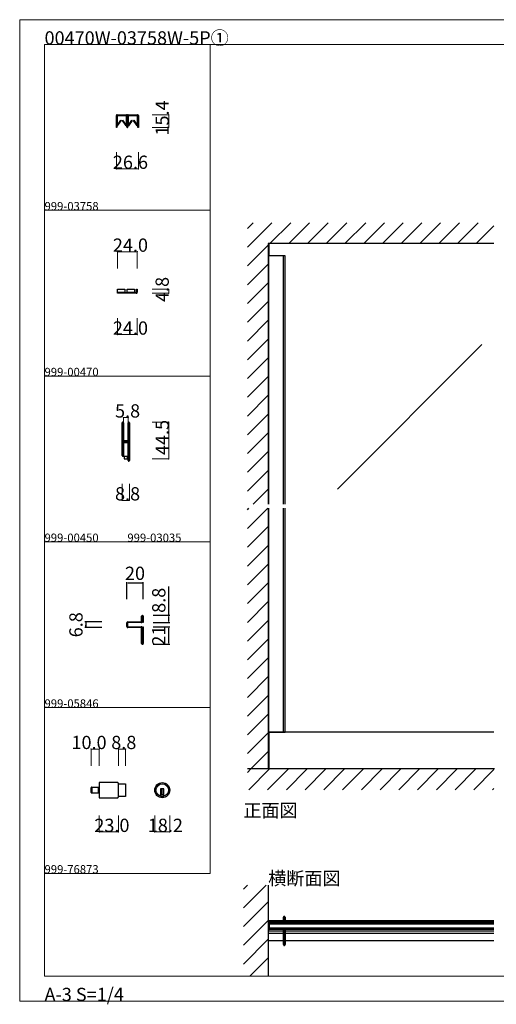
# Model space of a CAD drawing. Extents: x 0 to 1680, y -2 to 1186.
# Drawn here: x 0 to 575, y -2 to 1186 of the extents above; entities that cross this region are included whole.
import ezdxf

# ---------------------------------------------------------------- set-up
doc = ezdxf.new("R2010")
doc.units = 0
doc.header["$LTSCALE"] = 4
doc.header["$MEASUREMENT"] = 0
doc.linetypes.add('__21', pattern=[0])
doc.layers.get('Defpoints').update_dxf_attribs({"linetype": 'CONTINUOUS'})
for name, color, linetype, lineweight in [('_0-0_', 7, 'CONTINUOUS', 15), ('_0-1_', 7, 'CONTINUOUS', 30), ('_0-2_', 7, 'CONTINUOUS', 25), ('_0-3_', 7, 'CONTINUOUS', 30), ('_0-4_', 7, 'CONTINUOUS', 13)]:
    doc.layers.add(name, color=color, linetype=linetype, lineweight=lineweight)
doc.dimstyles.new('ISO-25', dxfattribs={"dimtxt": 5, "dimasz": 1.5, "dimexe": 1.25, "dimexo": 1, "dimgap": 2, "dimtad": 1, "dimdsep": 46, "dimtxsty": 'STANDARD', "dimcen": 2.5, "dimadec": 0, "dimazin": 0, "dimtfac": 1, "dimtmove": 0, "dimatfit": 3, "dimfxl": 1, "dimarcsym": 0})

# ---------------------------------------------------------------- blocks, each defined once
blk = doc.blocks.new('*D17')
at = {"layer": '_0-4_', "color": 0, "lineweight": -2}
for p, q in [((99, 459.4), (78.75, 459.4)), ((99, 452.6), (78.75, 452.6)), ((80, 459.4), (80, 452.6)), ((80, 457.9), (80, 456.4)), ((80, 454.1), (80, 455.6))]:
    blk.add_line(p, q, dxfattribs=at)
at = {"layer": '_0-4_', "color": 0}
for points in [[(79.75, 457.9), (80.25, 457.9), (80, 459.4)], [(79.75, 454.1), (80.25, 454.1), (80, 452.6)]]:
    blk.add_solid(points, dxfattribs=at)
at = {"layer": 'Defpoints', "color": 0}
for p in [(80, 452.6), (100, 459.4), (100, 452.6)]:
    blk.add_point(p, dxfattribs=at)
at = {"layer": '_0-4_', "color": 0, "insert": (70, 456), "char_height": 16, "attachment_point": 5, "rotation": 90}
blk.add_mtext('6.8', dxfattribs=at)
blk = doc.blocks.new('*D18')
at = {"layer": '_0-4_', "color": 0, "lineweight": -2}
for p, q in [((129.2, 487), (129.2, 507.25)), ((147.7, 506), (130.7, 506)), ((149.2, 487), (149.2, 507.25))]:
    blk.add_line(p, q, dxfattribs=at)
at = {"layer": '_0-4_', "color": 0}
for points in [[(130.7, 506.25), (130.7, 505.75), (129.2, 506)], [(147.7, 506.25), (147.7, 505.75), (149.2, 506)]]:
    blk.add_solid(points, dxfattribs=at)
at = {"layer": 'Defpoints', "color": 0}
for p in [(129.2, 506), (129.2, 486), (149.2, 486)]:
    blk.add_point(p, dxfattribs=at)
at = {"layer": '_0-4_', "color": 0, "insert": (139.2, 516), "char_height": 16, "attachment_point": 5}
blk.add_mtext('20', dxfattribs=at)
blk = doc.blocks.new('*D19')
at = {"layer": '_0-4_', "color": 0, "lineweight": -2}
for p, q in [((180, 467.4), (180, 502.1)), ((161, 467.4), (181.2, 467.4)), ((180, 460.1), (180, 465.9)), ((161, 458.6), (181.2, 458.6))]:
    blk.add_line(p, q, dxfattribs=at)
at = {"layer": '_0-4_', "color": 0}
for points in [[(179.7, 465.9), (180.2, 465.9), (180, 467.4)], [(179.7, 460.1), (180.2, 460.1), (180, 458.6)]]:
    blk.add_solid(points, dxfattribs=at)
at = {"layer": 'Defpoints', "color": 0}
for p in [(160, 467.4), (180, 467.4), (160, 458.6)]:
    blk.add_point(p, dxfattribs=at)
at = {"layer": '_0-4_', "color": 0, "insert": (170, 485.5), "char_height": 16, "attachment_point": 5, "rotation": 90}
blk.add_mtext('8.8', dxfattribs=at)
blk = doc.blocks.new('*D15')
at = {"layer": '_0-4_', "color": 0, "lineweight": -2}
for p, q in [((161, 453.4), (181.25, 453.4)), ((180, 433.9), (180, 451.9)), ((161, 432.4), (181.25, 432.4))]:
    blk.add_line(p, q, dxfattribs=at)
at = {"layer": '_0-4_', "color": 0}
for points in [[(179.75, 451.9), (180.25, 451.9), (180, 453.4)], [(179.75, 433.9), (180.25, 433.9), (180, 432.4)]]:
    blk.add_solid(points, dxfattribs=at)
at = {"layer": 'Defpoints', "color": 0}
for p in [(160, 453.4), (180, 453.4), (160, 432.4)]:
    blk.add_point(p, dxfattribs=at)
at = {"layer": '_0-4_', "color": 0, "insert": (170, 442.9), "char_height": 16, "attachment_point": 5, "rotation": 90}
blk.add_mtext('21', dxfattribs=at)

msp = doc.modelspace()

# ---------------------------------------------------------------- linework, layer by layer
at = {"layer": '_0-0_', "color": 0, "linetype": 'Continuous'}
for p, q in [((0, 1186), (1680, 1186)), ((0, 2), (0, 1186)), ((30, 1156), (1650, 1156)), ((30, 32), (30, 1156)), ((230, 1156), (230, 956)), ((230, 1156), (430, 1156)), ((230, 956), (230, 1156)), ((30, 956), (230, 956)), ((230, 956), (230, 756)), ((230, 756), (30, 756)), ((230, 756), (230, 556)), ((30, 556), (230, 556)), ((230, 556), (230, 156)), ((30, 356), (230, 356)), ((30, 156), (30, 356)), ((30, 156), (30, 356)), ((30, 156), (230, 156)), ((30, 32), (1650, 32)), ((1680, 2), (0, 2))]:
    msp.add_line(p, q, dxfattribs=at)
at = {"layer": '_0-0_', "color": 7, "linetype": 'Continuous'}
for p, q in [((30, 1156), (230, 1156)), ((30, 956), (30, 1156)), ((430, 1156), (630, 1156)), ((30, 756), (30, 956)), ((30, 356), (30, 556))]:
    msp.add_line(p, q, dxfattribs=at)
at = {"layer": '_0-1_', "color": 0, "linetype": 'Continuous'}
for p, q in [((116.7, 1069.4), (116.7, 1070.5)), ((116.7, 1067.4), (116.7, 1069.4)), ((117.3, 1070.5), (117.3, 1069.4)), ((117.3, 1069.4), (117.3, 1067.4)), ((117.362, 1068.905), (117.362, 1070.156)), ((117.6, 1071.4), (120.9, 1071.4)), ((120.9, 1070.8), (117.6, 1070.8)), ((117.612, 1070.156), (117.612, 1068.905)), ((117.812, 1070.606), (121.112, 1070.606)), ((121.112, 1070.356), (117.812, 1070.356)), ((120.9, 1071.4), (121.7, 1071.4)), ((121.7, 1070.8), (120.9, 1070.8)), ((121.112, 1070.606), (122.462, 1070.606)), ((122.462, 1070.356), (121.112, 1070.356)), ((121.7, 1071.4), (125.7, 1071.4)), ((125.7, 1070.8), (121.7, 1070.8)), ((122.462, 1070.606), (122.612, 1070.606)), ((122.612, 1070.356), (122.462, 1070.356)), ((122.612, 1070.606), (123.212, 1070.606)), ((123.212, 1070.356), (122.612, 1070.356)), ((123.212, 1070.606), (123.812, 1070.606)), ((123.812, 1070.356), (123.212, 1070.356)), ((123.812, 1070.606), (123.962, 1070.606)), ((123.962, 1070.356), (123.812, 1070.356)), ((123.962, 1070.606), (125.312, 1070.606)), ((125.312, 1070.356), (123.962, 1070.356)), ((125.312, 1070.606), (128.612, 1070.606)), ((128.612, 1070.356), (125.312, 1070.356)), ((125.7, 1071.4), (129, 1071.4)), ((129, 1070.8), (125.7, 1070.8)), ((128.812, 1068.905), (128.812, 1070.156)), ((129.062, 1070.156), (129.062, 1068.905)), ((129.3, 1069.4), (129.3, 1070.5)), ((129.3, 1067.4), (129.3, 1069.4)), ((129.9, 1070.5), (129.9, 1069.4)), ((129.9, 1069.4), (129.9, 1067.4)), ((130.1, 1069.4), (130.1, 1070.5)), ((130.1, 1067.4), (130.1, 1069.4)), ((130.7, 1070.5), (130.7, 1069.4)), ((130.7, 1069.4), (130.7, 1067.4)), ((130.762, 1068.905), (130.762, 1070.156)), ((131, 1071.4), (132.65, 1071.4)), ((132.65, 1070.8), (131, 1070.8)), ((131.012, 1070.156), (131.012, 1068.905)), ((131.212, 1070.606), (134.512, 1070.606)), ((134.512, 1070.356), (131.212, 1070.356)), ((132.65, 1071.4), (134.3, 1071.4)), ((134.3, 1070.8), (132.65, 1070.8)), ((134.3, 1071.4), (134.7, 1071.4)), ((134.7, 1070.8), (134.3, 1070.8)), ((134.512, 1070.606), (135.862, 1070.606)), ((135.862, 1070.356), (134.512, 1070.356)), ((134.7, 1071.4), (138.7, 1071.4)), ((138.7, 1070.8), (134.7, 1070.8)), ((135.862, 1070.606), (136.012, 1070.606)), ((136.012, 1070.356), (135.862, 1070.356)), ((136.012, 1070.606), (136.612, 1070.606)), ((136.612, 1070.356), (136.012, 1070.356)), ((136.612, 1070.606), (137.212, 1070.606)), ((137.212, 1070.356), (136.612, 1070.356)), ((137.212, 1070.606), (137.362, 1070.606)), ((137.362, 1070.356), (137.212, 1070.356)), ((137.362, 1070.606), (138.712, 1070.606)), ((138.712, 1070.356), (137.362, 1070.356)), ((138.7, 1071.4), (139.1, 1071.4)), ((139.1, 1070.8), (138.7, 1070.8)), ((138.712, 1070.606), (142.012, 1070.606)), ((142.012, 1070.356), (138.712, 1070.356)), ((139.1, 1071.4), (140.7, 1071.4)), ((140.7, 1070.8), (139.1, 1070.8)), ((140.7, 1071.4), (142.4, 1071.4)), ((142.4, 1070.8), (140.7, 1070.8)), ((142.212, 1068.905), (142.212, 1070.156)), ((142.462, 1070.156), (142.462, 1068.905)), ((142.7, 1069.4), (142.7, 1070.5)), ((142.7, 1067.4), (142.7, 1069.4)), ((143.3, 1070.5), (143.3, 1069.4)), ((143.3, 1069.4), (143.3, 1067.4)), ((116.7, 1066.4), (116.7, 1067.4)), ((116.7, 1065.999), (116.7, 1066.4)), ((116.7, 1065.5), (116.7, 1065.999)), ((116.7, 1064.5), (116.7, 1065.5)), ((116.7, 1063.4), (116.7, 1064.5)), ((116.7, 1063.352), (116.7, 1063.4)), ((116.7, 1063.205), (116.7, 1063.352)), ((116.7, 1055.999), (116.7, 1063.205)), ((117.3, 1067.4), (117.3, 1066.4)), ((117.3, 1066.4), (117.3, 1065.999)), ((117.3, 1065.999), (117.3, 1065.5)), ((117.3, 1065.5), (117.3, 1064.5)), ((117.3, 1064.5), (117.3, 1063.4)), ((117.3, 1063.4), (117.3, 1063.352)), ((117.3, 1063.352), (117.3, 1063.205)), ((117.3, 1063.205), (117.3, 1055.999)), ((117.362, 1068.556), (117.362, 1068.905)), ((117.362, 1068.306), (117.362, 1068.556)), ((117.362, 1068.054), (117.362, 1068.306)), ((117.362, 1067.656), (117.362, 1068.054)), ((117.362, 1067.536), (117.362, 1067.656)), ((117.362, 1066.58), (117.362, 1067.536)), ((117.362, 1066.573), (117.362, 1066.58)), ((117.362, 1066.051), (117.362, 1066.573)), ((117.362, 1065.529), (117.362, 1066.051)), ((117.362, 1065.149), (117.362, 1065.529)), ((117.362, 1065.047), (117.362, 1065.149)), ((117.362, 1058.099), (117.362, 1065.047)), ((117.612, 1068.905), (117.612, 1068.556)), ((117.612, 1068.556), (117.612, 1068.306)), ((117.612, 1068.306), (117.612, 1068.054)), ((117.612, 1068.054), (117.612, 1067.656)), ((117.612, 1067.656), (117.612, 1067.536)), ((117.612, 1067.536), (117.612, 1066.58)), ((117.612, 1066.58), (117.612, 1066.573)), ((117.612, 1066.573), (117.612, 1066.051)), ((117.612, 1066.051), (117.612, 1065.529)), ((117.612, 1065.529), (117.612, 1065.149)), ((117.612, 1065.149), (117.612, 1065.047)), ((117.612, 1065.047), (117.612, 1058.099)), ((117.615, 1058.097), (122.171, 1064.669)), ((122.373, 1064.529), (117.816, 1057.954)), ((122.171, 1064.669), (122.373, 1064.529)), ((124.051, 1064.529), (124.254, 1064.669)), ((128.608, 1057.954), (124.051, 1064.529)), ((124.254, 1064.669), (128.809, 1058.097)), ((128.812, 1068.556), (128.812, 1068.905)), ((128.812, 1068.306), (128.812, 1068.556)), ((128.812, 1068.054), (128.812, 1068.306)), ((128.812, 1067.656), (128.812, 1068.054)), ((128.812, 1067.536), (128.812, 1067.656)), ((128.812, 1066.58), (128.812, 1067.536)), ((128.812, 1066.573), (128.812, 1066.58)), ((128.812, 1065.529), (128.812, 1066.573)), ((128.812, 1065.149), (128.812, 1065.529)), ((128.812, 1065.047), (128.812, 1065.149)), ((128.812, 1058.099), (128.812, 1065.047)), ((129.062, 1068.905), (129.062, 1068.556)), ((129.062, 1068.556), (129.062, 1068.306)), ((129.062, 1068.306), (129.062, 1068.054)), ((129.062, 1068.054), (129.062, 1067.656)), ((129.062, 1067.656), (129.062, 1067.536)), ((129.062, 1067.536), (129.062, 1066.58)), ((129.062, 1066.58), (129.062, 1066.573)), ((129.062, 1066.573), (129.062, 1065.529)), ((129.062, 1065.529), (129.062, 1065.149)), ((129.062, 1065.149), (129.062, 1065.047)), ((129.062, 1065.047), (129.062, 1058.099)), ((129.3, 1066.9), (129.3, 1067.4)), ((129.3, 1066.8), (129.3, 1066.9)), ((129.3, 1065.5), (129.3, 1066.8)), ((129.3, 1064.5), (129.3, 1065.5)), ((129.3, 1063.4), (129.3, 1064.5)), ((129.3, 1062.8), (129.3, 1063.4)), ((129.3, 1061.898), (129.3, 1062.8)), ((129.3, 1056.7), (129.3, 1061.898)), ((129.9, 1067.4), (129.9, 1066.9)), ((129.9, 1066.9), (129.9, 1066.8)), ((129.9, 1066.8), (129.9, 1065.5)), ((129.9, 1065.5), (129.9, 1064.5)), ((129.9, 1064.5), (129.9, 1063.4)), ((129.9, 1063.4), (129.9, 1062.8)), ((129.9, 1062.8), (129.9, 1061.898)), ((129.9, 1061.898), (129.9, 1061.6)), ((129.9, 1061.6), (129.9, 1056.7)), ((130.1, 1066.9), (130.1, 1067.4)), ((130.1, 1066.361), (130.1, 1066.9)), ((130.1, 1065.5), (130.1, 1066.361)), ((130.1, 1065), (130.1, 1065.5)), ((130.1, 1064.5), (130.1, 1065)), ((130.1, 1063.4), (130.1, 1064.5)), ((130.1, 1062.8), (130.1, 1063.4)), ((130.1, 1061.898), (130.1, 1062.8)), ((130.1, 1061.6), (130.1, 1061.898)), ((130.1, 1056.7), (130.1, 1061.6)), ((130.7, 1067.4), (130.7, 1066.9)), ((130.7, 1066.9), (130.7, 1066.361)), ((130.7, 1066.361), (130.7, 1065.5)), ((130.7, 1065.5), (130.7, 1065)), ((130.7, 1065), (130.7, 1064.5)), ((130.7, 1064.5), (130.7, 1063.4)), ((130.7, 1063.4), (130.7, 1062.8)), ((130.7, 1062.8), (130.7, 1061.898)), ((130.7, 1061.898), (130.7, 1056.7)), ((130.762, 1068.556), (130.762, 1068.905)), ((130.762, 1068.306), (130.762, 1068.556)), ((130.762, 1068.054), (130.762, 1068.306)), ((130.762, 1067.656), (130.762, 1068.054)), ((130.762, 1067.536), (130.762, 1067.656)), ((130.762, 1066.58), (130.762, 1067.536)), ((130.762, 1066.573), (130.762, 1066.58)), ((130.762, 1066.051), (130.762, 1066.573)), ((130.762, 1065.529), (130.762, 1066.051)), ((130.762, 1065.149), (130.762, 1065.529)), ((130.762, 1065.047), (130.762, 1065.149)), ((130.762, 1058.099), (130.762, 1065.047)), ((131.012, 1068.905), (131.012, 1068.556)), ((131.012, 1068.556), (131.012, 1068.306)), ((131.012, 1068.306), (131.012, 1068.054)), ((131.012, 1068.054), (131.012, 1067.656)), ((131.012, 1067.656), (131.012, 1067.536)), ((131.012, 1067.536), (131.012, 1066.58)), ((131.012, 1066.58), (131.012, 1066.573)), ((131.012, 1066.573), (131.012, 1066.051)), ((131.012, 1066.051), (131.012, 1065.529)), ((131.012, 1065.529), (131.012, 1065.149)), ((131.012, 1065.149), (131.012, 1065.047)), ((131.012, 1065.047), (131.012, 1058.099)), ((131.015, 1058.097), (135.571, 1064.669)), ((135.773, 1064.529), (131.216, 1057.954)), ((135.571, 1064.669), (135.773, 1064.529)), ((137.451, 1064.529), (137.654, 1064.669)), ((142.008, 1057.954), (137.451, 1064.529)), ((137.654, 1064.669), (142.209, 1058.097)), ((142.212, 1068.556), (142.212, 1068.905)), ((142.212, 1068.306), (142.212, 1068.556)), ((142.212, 1068.054), (142.212, 1068.306)), ((142.212, 1067.656), (142.212, 1068.054)), ((142.212, 1067.536), (142.212, 1067.656)), ((142.212, 1066.58), (142.212, 1067.536)), ((142.212, 1066.573), (142.212, 1066.58)), ((142.212, 1065.529), (142.212, 1066.573)), ((142.212, 1065.149), (142.212, 1065.529)), ((142.212, 1065.047), (142.212, 1065.149)), ((142.212, 1058.099), (142.212, 1065.047)), ((142.462, 1068.905), (142.462, 1068.556)), ((142.462, 1068.556), (142.462, 1068.306)), ((142.462, 1068.306), (142.462, 1068.054)), ((142.462, 1068.054), (142.462, 1067.656)), ((142.462, 1067.656), (142.462, 1067.536)), ((142.462, 1067.536), (142.462, 1066.58)), ((142.462, 1066.58), (142.462, 1066.573)), ((142.462, 1066.573), (142.462, 1065.529)), ((142.462, 1065.529), (142.462, 1065.149)), ((142.462, 1065.149), (142.462, 1065.047)), ((142.462, 1065.047), (142.462, 1058.099)), ((142.7, 1066.4), (142.7, 1067.4)), ((142.7, 1065.999), (142.7, 1066.4)), ((142.7, 1065.5), (142.7, 1065.999)), ((142.7, 1064.5), (142.7, 1065.5)), ((142.7, 1063.4), (142.7, 1064.5)), ((142.7, 1063.352), (142.7, 1063.4)), ((142.7, 1063.205), (142.7, 1063.352)), ((142.7, 1055.999), (142.7, 1063.205)), ((143.3, 1067.4), (143.3, 1066.4)), ((143.3, 1066.4), (143.3, 1065.999)), ((143.3, 1065.999), (143.3, 1065.5)), ((143.3, 1065.5), (143.3, 1064.5)), ((143.3, 1064.5), (143.3, 1063.4)), ((143.3, 1063.4), (143.3, 1063.352)), ((143.3, 1063.352), (143.3, 1063.205)), ((143.3, 1063.205), (143.3, 1055.999)), ((117.3, 1055.999), (116.7, 1055.999)), ((143.3, 1055.999), (142.7, 1055.999)), ((318.4, 601.5), (318.4, 901)), ((118, 860.8), (127, 860.8)), ((118, 856.8), (118, 860.8)), ((127, 856.8), (118, 856.8)), ((118, 856), (118, 856.8)), ((118, 856.8), (118.2, 856.8)), ((118.2, 856), (118, 856)), ((118.2, 856.8), (124.2, 856.8)), ((124.2, 856), (118.2, 856)), ((121.75, 860.8), (125.25, 860.8)), ((124.2, 856.8), (140, 856.8)), ((140, 856), (124.2, 856)), ((127, 860.8), (127, 856.8)), ((129.6, 860.8), (138.6, 860.8)), ((129.6, 856.8), (129.6, 860.8)), ((138.6, 856.8), (129.6, 856.8)), ((133.35, 860.8), (136.85, 860.8)), ((138.6, 860.8), (138.6, 856.8)), ((140, 856.8), (140.8, 856.8)), ((140.8, 856), (140, 856)), ((141.2, 858), (141.2, 860.8)), ((141.2, 860.8), (142, 860.8)), ((141.2, 857.2), (141.2, 858)), ((142, 860.8), (142, 858)), ((142, 858), (142, 857.2)), ((123.7, 698.653), (123.7, 699.75)), ((123.7, 698.456), (123.7, 698.653)), ((123.7, 695.8), (123.7, 698.456)), ((123.7, 694.2), (123.7, 695.8)), ((123.7, 693), (123.7, 694.2)), ((123.7, 691), (123.7, 693)), ((123.7, 689.8), (123.7, 691)), ((123.7, 683.8), (123.7, 689.8)), ((124.3, 699.75), (124.3, 698.653)), ((124.3, 698.653), (124.3, 698.456)), ((124.3, 698.456), (124.3, 695.8)), ((124.3, 695.8), (124.3, 694.2)), ((124.3, 694.2), (124.3, 693)), ((124.3, 693), (124.3, 691)), ((124.3, 691), (124.3, 689.8)), ((124.3, 689.8), (124.3, 683.8)), ((124.6, 698.653), (124.6, 699.75)), ((124.6, 698.456), (124.6, 698.653)), ((124.6, 696.456), (124.6, 698.456)), ((124.6, 694.2), (124.6, 696.456)), ((124.6, 693), (124.6, 694.2)), ((124.6, 691), (124.6, 693)), ((124.6, 689.8), (124.6, 691)), ((124.6, 683.8), (124.6, 689.8)), ((125.2, 699.75), (125.2, 698.653)), ((125.2, 698.653), (125.2, 698.456)), ((125.2, 698.456), (125.2, 696.456)), ((125.2, 696.456), (125.2, 694.2)), ((125.2, 694.2), (125.2, 693)), ((125.2, 693), (125.2, 691)), ((125.2, 691), (125.2, 689.8)), ((125.2, 689.8), (125.2, 683.8)), ((131, 698.653), (131, 699.75)), ((131, 697.456), (131, 698.653)), ((131, 692.456), (131, 697.456)), ((131, 686), (131, 692.456)), ((131.6, 699.75), (131.6, 698.653)), ((131.6, 698.653), (131.6, 697.456)), ((131.6, 697.456), (131.6, 692.456)), ((131.6, 692.456), (131.6, 686)), ((131.9, 698.653), (131.9, 699.75)), ((131.9, 697.456), (131.9, 698.653)), ((131.9, 692.456), (131.9, 697.456)), ((131.9, 686), (131.9, 692.456)), ((132.5, 699.75), (132.5, 698.653)), ((132.5, 698.653), (132.5, 697.456)), ((132.5, 697.456), (132.5, 692.456)), ((132.5, 692.456), (132.5, 686)), ((123.7, 675.3), (123.7, 683.8)), ((124.3, 683.8), (124.3, 675.3)), ((124.6, 681.56), (124.6, 683.8)), ((124.6, 680.96), (124.6, 681.56)), ((124.6, 680.76), (124.6, 680.96)), ((124.6, 680.1), (124.6, 680.76)), ((124.6, 679.456), (124.6, 680.1)), ((124.6, 678), (124.6, 679.456)), ((125.2, 683.8), (125.2, 681.56)), ((125.2, 681.56), (125.2, 680.96)), ((125.2, 680.96), (125.2, 680.76)), ((125.2, 680.76), (125.2, 680.1)), ((125.2, 680.1), (125.2, 679.456)), ((125.2, 679.456), (125.2, 678)), ((125.4, 677.9), (125.4, 678.5)), ((125.4, 678.5), (126, 678.5)), ((126, 677.9), (125.4, 677.9)), ((125.5, 677.7), (127.056, 677.7)), ((126, 678.5), (126.3, 678.5)), ((126.3, 677.9), (126, 677.9)), ((126.3, 678.5), (126.8, 678.5)), ((126.8, 677.9), (126.3, 677.9)), ((126.8, 678.5), (127.056, 678.5)), ((127.056, 677.9), (126.8, 677.9)), ((127.056, 678.5), (127.556, 678.5)), ((127.556, 677.9), (127.056, 677.9)), ((127.056, 677.7), (127.556, 677.7)), ((127.556, 678.5), (127.6, 678.5)), ((127.6, 677.9), (127.556, 677.9)), ((127.556, 677.7), (127.6, 677.7)), ((127.6, 678.5), (127.756, 678.5)), ((127.756, 677.9), (127.6, 677.9)), ((127.6, 677.7), (127.756, 677.7)), ((127.756, 678.5), (128, 678.5)), ((128, 677.9), (127.756, 677.9)), ((127.756, 677.7), (127.8, 677.7)), ((127.8, 677.7), (128.256, 677.7)), ((128, 678.5), (128.256, 678.5)), ((128.256, 677.9), (128, 677.9)), ((128.256, 678.5), (128.6, 678.5)), ((128.6, 677.9), (128.256, 677.9)), ((128.256, 677.7), (128.4, 677.7)), ((128.4, 677.7), (129.4, 677.7)), ((128.6, 678.5), (130.7, 678.5)), ((130.7, 677.9), (128.6, 677.9)), ((129.4, 677.7), (129.9, 677.7)), ((129.9, 677.7), (130.2, 677.7)), ((130.2, 677.7), (130.8, 677.7)), ((130.8, 677.7), (130.8, 677.1)), ((131, 684.8), (131, 686)), ((131, 680.9), (131, 684.8)), ((131, 678.8), (131, 680.9)), ((131.6, 686), (131.6, 684.8)), ((131.6, 684.8), (131.6, 680.9)), ((131.6, 680.9), (131.6, 678.8)), ((131.9, 684.8), (131.9, 686)), ((131.9, 678.7), (131.9, 684.8)), ((131.9, 669), (131.9, 678.7)), ((132.5, 686), (132.5, 684.8)), ((132.5, 684.8), (132.5, 678.7)), ((132.5, 678.7), (132.5, 669)), ((123.7, 669.2), (123.7, 675.3)), ((123.7, 668.5), (123.7, 669.2)), ((123.7, 668), (123.7, 668.5)), ((123.7, 667.2), (123.7, 668)), ((123.7, 666.2), (123.7, 667.2)), ((123.7, 662.456), (123.7, 666.2)), ((124.3, 675.3), (124.3, 669.2)), ((124.3, 669.2), (124.3, 668.5)), ((124.3, 668.5), (124.3, 668)), ((124.3, 668), (124.3, 667.2)), ((124.3, 667.2), (124.3, 666.2)), ((124.3, 666.2), (124.3, 662.456)), ((124.6, 673.1), (124.6, 675.2)), ((124.6, 669.2), (124.6, 673.1)), ((124.6, 668.5), (124.6, 669.2)), ((124.6, 668), (124.6, 668.5)), ((124.6, 667.2), (124.6, 668)), ((124.6, 666.2), (124.6, 667.2)), ((124.6, 662.456), (124.6, 666.2)), ((125.2, 675.2), (125.2, 673.1)), ((125.2, 673.1), (125.2, 669.2)), ((125.2, 669.2), (125.2, 668.5)), ((125.2, 668.5), (125.2, 668)), ((125.2, 668), (125.2, 667.2)), ((125.2, 667.2), (125.2, 666.2)), ((125.2, 666.2), (125.2, 662.456)), ((125.4, 676.3), (125.4, 676.9)), ((125.4, 676.9), (126, 676.9)), ((126, 676.3), (125.4, 676.3)), ((127.056, 677.1), (125.5, 677.1)), ((125.5, 676.1), (127.056, 676.1)), ((127.056, 675.5), (125.5, 675.5)), ((126, 676.9), (126.3, 676.9)), ((126.3, 676.3), (126, 676.3)), ((126.3, 676.9), (126.8, 676.9)), ((126.8, 676.3), (126.3, 676.3)), ((126.8, 676.9), (127.056, 676.9)), ((127.056, 676.3), (126.8, 676.3)), ((127.556, 677.1), (127.056, 677.1)), ((127.056, 676.9), (127.556, 676.9)), ((127.556, 676.3), (127.056, 676.3)), ((127.056, 676.1), (127.556, 676.1)), ((127.556, 675.5), (127.056, 675.5)), ((127.6, 677.1), (127.556, 677.1)), ((127.556, 676.9), (127.6, 676.9)), ((127.6, 676.3), (127.556, 676.3)), ((127.556, 676.1), (127.6, 676.1)), ((127.6, 675.5), (127.556, 675.5)), ((127.756, 677.1), (127.6, 677.1)), ((127.6, 676.9), (127.756, 676.9)), ((127.756, 676.3), (127.6, 676.3)), ((127.6, 676.1), (127.756, 676.1)), ((127.756, 675.5), (127.6, 675.5)), ((127.8, 677.1), (127.756, 677.1)), ((127.756, 676.9), (128, 676.9)), ((128, 676.3), (127.756, 676.3)), ((127.756, 676.1), (127.8, 676.1)), ((127.8, 675.5), (127.756, 675.5)), ((128.256, 677.1), (127.8, 677.1)), ((127.8, 676.1), (128.256, 676.1)), ((128.256, 675.5), (127.8, 675.5)), ((128, 676.9), (128.256, 676.9)), ((128.256, 676.3), (128, 676.3)), ((128.4, 677.1), (128.256, 677.1)), ((128.256, 676.9), (128.6, 676.9)), ((128.6, 676.3), (128.256, 676.3)), ((128.256, 676.1), (128.4, 676.1)), ((128.4, 675.5), (128.256, 675.5)), ((129.4, 677.1), (128.4, 677.1)), ((128.4, 676.1), (129.4, 676.1)), ((129.4, 675.5), (128.4, 675.5)), ((128.6, 676.9), (130.7, 676.9)), ((130.7, 676.3), (128.6, 676.3)), ((129.9, 677.1), (129.4, 677.1)), ((129.4, 676.1), (129.9, 676.1)), ((129.9, 675.5), (129.4, 675.5)), ((130.2, 677.1), (129.9, 677.1)), ((129.9, 676.1), (130.2, 676.1)), ((130.2, 675.5), (129.9, 675.5)), ((130.8, 677.1), (130.2, 677.1)), ((130.2, 676.1), (130.8, 676.1)), ((130.8, 675.5), (130.2, 675.5)), ((130.8, 676.1), (130.8, 675.5)), ((131, 674.656), (131, 676)), ((131, 674.456), (131, 674.656)), ((131, 673.7), (131, 674.456)), ((131, 669), (131, 673.7)), ((131, 668.5), (131, 669)), ((131, 662.5), (131, 668.5)), ((131.6, 676), (131.6, 674.656)), ((131.6, 674.656), (131.6, 674.456)), ((131.6, 674.456), (131.6, 673.7)), ((131.6, 673.7), (131.6, 669)), ((131.6, 669), (131.6, 668.5)), ((131.6, 668.5), (131.6, 662.5)), ((131.9, 668.5), (131.9, 669)), ((131.9, 662.5), (131.9, 668.5)), ((132.5, 669), (132.5, 668.5)), ((132.5, 668.5), (132.5, 662.5)), ((123.7, 661.456), (123.7, 662.456)), ((123.7, 661.347), (123.7, 661.456)), ((123.7, 660.25), (123.7, 661.347)), ((124.3, 662.456), (124.3, 661.456)), ((124.3, 661.456), (124.3, 661.347)), ((124.3, 661.347), (124.3, 660.25)), ((124.45, 659.5), (131, 659.5)), ((124.6, 661.456), (124.6, 662.456)), ((124.6, 661.347), (124.6, 661.456)), ((124.6, 660.25), (124.6, 661.347)), ((125.2, 662.456), (125.2, 661.456)), ((125.2, 661.456), (125.2, 661.347)), ((125.2, 661.347), (125.2, 660.25)), ((126, 659.5), (126, 656)), ((126, 656), (127, 656)), ((127, 656), (129, 656)), ((129, 656), (130, 656)), ((130, 656), (130, 659.5)), ((131, 661), (131, 662.5)), ((131, 659.8), (131, 661)), ((131, 656.456), (131, 659.8)), ((131, 655.456), (131, 656.456)), ((131, 655.347), (131, 655.456)), ((131, 654.25), (131, 655.347)), ((131.6, 662.5), (131.6, 661)), ((131.6, 661), (131.6, 659.8)), ((131.6, 659.8), (131.6, 656.456)), ((131.6, 656.456), (131.6, 655.456)), ((131.6, 655.456), (131.6, 655.347)), ((131.6, 655.347), (131.6, 654.25)), ((131.9, 661), (131.9, 662.5)), ((131.9, 659.8), (131.9, 661)), ((131.9, 658.2), (131.9, 659.8)), ((131.9, 656.456), (131.9, 658.2)), ((131.9, 655.456), (131.9, 656.456)), ((131.9, 655.347), (131.9, 655.456)), ((131.9, 654.25), (131.9, 655.347)), ((132.5, 662.5), (132.5, 661)), ((132.5, 661), (132.5, 659.8)), ((132.5, 659.8), (132.5, 658.2)), ((132.5, 658.2), (132.5, 656.456)), ((132.5, 656.456), (132.5, 655.456)), ((132.5, 655.456), (132.5, 655.347)), ((132.5, 655.347), (132.5, 654.25)), ((318.4, 326.5), (318.4, 596.5)), ((147.2, 459.8), (147.2, 466.4)), ((147.2, 466.4), (147.2, 466.4)), ((148, 466.4), (148, 459.8)), ((148.4, 458.6), (148.4, 466.4)), ((149.2, 466.4), (149.2, 458.6)), ((129.2, 453.8), (129.2, 458.2)), ((130, 458.2), (130, 453.8)), ((130.4, 459.4), (146.8, 459.4)), ((146.8, 458.6), (130.4, 458.6)), ((130.4, 458.6), (130.4, 458.6)), ((130.4, 453.4), (146.8, 453.4)), ((146.8, 452.6), (130.4, 452.6)), ((130.4, 452.6), (130.4, 452.6)), ((146.8, 459.4), (146.8, 459.4)), ((147.2, 433.4), (147.2, 452.2)), ((147.2, 452.2), (147.2, 452.2)), ((148, 459.8), (148, 459.8)), ((148, 452.2), (148, 433.4)), ((149.2, 458.6), (148.4, 458.6)), ((148.4, 433.4), (148.4, 453.4)), ((148.4, 453.4), (149.2, 453.4)), ((149.2, 453.4), (149.2, 433.4)), ((148.2, 433.2), (148.2, 433.2)), ((148.2, 432.4), (148.2, 432.4)), ((149.2, 433.4), (149.2, 433.4)), ((118.341, 265.583), (96.141, 265.583)), ((96.141, 265.583), (96.141, 247.383)), ((119.141, 248.183), (119.141, 264.783)), ((119.141, 264.083), (127.941, 264.083)), ((127.941, 264.083), (127.941, 248.883)), ((86.141, 253.783), (86.141, 259.183)), ((86.941, 252.983), (86.941, 259.983)), ((86.941, 259.983), (96.141, 259.983)), ((86.941, 259.983), (86.941, 252.983)), ((96.141, 252.983), (86.941, 252.983)), ((96.141, 259.983), (96.141, 252.983)), ((174.141, 257.883), (170.141, 257.883)), ((170.141, 257.883), (170.141, 256.883)), ((170.141, 256.883), (170.141, 249.151)), ((174.141, 250.883), (170.141, 250.883)), ((171.141, 257.883), (171.141, 250.883)), ((173.141, 257.883), (173.141, 250.883)), ((174.141, 256.883), (174.141, 257.883)), ((174.141, 249.151), (174.141, 256.883)), ((96.141, 247.383), (118.341, 247.383)), ((127.941, 248.883), (119.141, 248.883)), ((572.5, 99), (300, 99)), ((572.5, 98.2), (300, 98.2)), ((301.2, 97.1), (300, 97.1)), ((300, 97.1), (300, 88.3)), ((301.2, 97.1), (572.5, 97.1)), ((301.2, 88.3), (301.2, 97.1)), ((301.2, 95.6), (572.5, 95.6)), ((301.6, 96.1), (318, 96.1)), ((318, 95.3), (301.6, 95.3)), ((301.6, 95.3), (301.6, 95.3)), ((318, 96.1), (318, 96.1)), ((318.4, 96.5), (318.4, 103.1)), ((318.4, 103.1), (318.4, 103.1)), ((319.2, 103.1), (319.2, 96.5)), ((319.2, 96.5), (319.2, 96.5)), ((319.6, 95.3), (319.6, 103.1)), ((320.4, 95.3), (319.6, 95.3)), ((320.4, 103.1), (320.4, 95.3)), ((300, 88.3), (301.2, 88.3)), ((300, 86.6), (572.5, 86.6)), ((300, 84), (572.5, 84)), ((300.4, 90.5), (300.4, 94.9)), ((301.2, 94.9), (301.2, 90.5)), ((572.5, 89.8), (301.2, 89.8)), ((572.5, 88.3), (301.2, 88.3)), ((301.6, 90.1), (318, 90.1)), ((318, 89.3), (301.6, 89.3)), ((301.6, 89.3), (301.6, 89.3)), ((318.4, 70.1), (318.4, 88.9)), ((318.4, 88.9), (318.4, 88.9)), ((319.2, 88.9), (319.2, 70.1)), ((319.6, 70.1), (319.6, 90.1)), ((319.6, 90.1), (320.4, 90.1)), ((320.4, 90.1), (320.4, 70.1)), ((300, 75), (572.5, 75)), ((319.4, 69.9), (319.4, 69.9)), ((319.4, 69.1), (319.4, 69.1)), ((320.4, 70.1), (320.4, 70.1))]:
    msp.add_line(p, q, dxfattribs=at)
at = {"layer": '_0-1_', "color": 7, "linetype": 'Continuous'}
for p, q in [((572.5, 326.5), (300, 326.5)), ((301.2, 282), (301.2, 326.5)), ((301.2, 285.5), (300, 285.5))]:
    msp.add_line(p, q, dxfattribs=at)
at = {"layer": '_0-1_', "color": 0, "linetype": '__21'}
msp.add_line((94.941, 259.983), (94.941, 252.983), dxfattribs=at)
at = {"layer": '_0-1_', "color": 0, "linetype": 'Continuous'}
for points in [[(320.4, 601.5), (320.4, 901), (300.4, 901), (300.4, 601.5)], [(300.4, 596.5), (300.4, 326.5), (320.4, 326.5), (320.4, 596.5)]]:
    msp.add_lwpolyline(points, dxfattribs=at)
for radius in [9.1, 7.6]:
    msp.add_circle((172.141, 256.483), radius, dxfattribs=at)
for centre, radius, start, end in [((117.6, 1070.5), 0.9, 89.999957, 180.000043), ((117.6, 1070.5), 0.3, 89.999957, 180.000043), ((117.812, 1070.156), 0.45, 89.999957, 180.000043), ((117.812, 1070.156), 0.2, 89.999957, 180.000043), ((128.612, 1070.156), 0.45, 359.999957, 90.000043), ((128.612, 1070.156), 0.2, 359.999957, 90.000043), ((129, 1070.5), 0.9, 359.999957, 90.000043), ((129, 1070.5), 0.3, 359.999957, 90.000043), ((131, 1070.5), 0.9, 89.999957, 180.000043), ((131, 1070.5), 0.3, 89.999957, 180.000043), ((131.212, 1070.156), 0.45, 89.999957, 180.000043), ((131.212, 1070.156), 0.2, 89.999957, 180.000043), ((142.012, 1070.156), 0.45, 359.999957, 90.000043), ((142.012, 1070.156), 0.2, 359.999957, 90.000043), ((142.4, 1070.5), 0.9, 359.999957, 90.000043), ((142.4, 1070.5), 0.3, 359.999957, 90.000043), ((117.612, 1058.099), 0.25, 179.999917, 252.469612), ((117.612, 1058.099), 0.25, 252.468755, 324.513177), ((128.812, 1058.099), 0.25, 215.486823, 287.531245), ((128.812, 1058.099), 0.25, 287.53339, 359.997081), ((131.012, 1058.099), 0.25, 179.999917, 252.469612), ((131.012, 1058.099), 0.25, 252.468755, 324.513177), ((142.212, 1058.099), 0.25, 215.486823, 287.531245), ((142.212, 1058.099), 0.25, 287.53339, 359.997081), ((130, 1056.7), 0.7, 179.999957, 270.000043), ((130, 1056.7), 0.1, 179.999957, 270.000043), ((130, 1056.7), 0.1, 269.999957, 0.000043), ((130, 1056.7), 0.7, 269.999957, 0.000043), ((140.8, 857.2), 0.4, 269.999957, 0.000043), ((140.8, 857.2), 1.2, 269.999957, 0.000043), ((124.45, 699.75), 0.75, 89.999957, 180.000043), ((124.45, 699.75), 0.15, 89.999957, 180.000043), ((124.45, 699.75), 0.75, 70.173814, 90.001023), ((124.45, 699.75), 0.15, 359.999957, 90.000043), ((124.45, 699.75), 0.75, 359.999864, 70.181014), ((131.75, 699.75), 0.75, 89.999957, 180.000043), ((131.75, 699.75), 0.15, 89.999957, 180.000043), ((131.75, 699.75), 0.75, 70.173814, 90.001023), ((131.75, 699.75), 0.15, 359.999957, 90.000043), ((131.75, 699.75), 0.75, 359.999864, 70.181014), ((125.5, 678), 0.9, 179.999957, 270.000043), ((125.5, 678), 0.3, 179.999957, 270.000043), ((130.7, 678.8), 0.9, 269.999957, 0.000043), ((130.7, 678.8), 0.3, 269.999957, 0.000043), ((125.5, 675.2), 0.9, 89.999957, 180.000043), ((125.5, 675.2), 0.3, 89.999957, 180.000043), ((130.7, 676), 0.9, 359.999957, 90.000043), ((130.7, 676), 0.3, 359.999957, 90.000043), ((124.45, 660.25), 0.75, 179.999957, 270.000043), ((124.45, 660.25), 0.15, 179.999957, 270.000043), ((124.45, 660.25), 0.15, 269.999957, 0.000043), ((124.45, 660.25), 0.75, 270.000001, 289.825163), ((124.45, 660.25), 0.75, 289.818986, 0.000136), ((131.75, 654.25), 0.75, 179.999957, 270.000043), ((131.75, 654.25), 0.15, 179.999957, 270.000043), ((131.75, 654.25), 0.15, 269.999957, 0.000043), ((131.75, 654.25), 0.75, 270.000001, 289.825163), ((131.75, 654.25), 0.75, 289.818986, 0.000136), ((148.2, 466.4), 1, 0.000018, 180.000025), ((148.2, 466.4), 0.2, 359.999975, 180.000025), ((130.4, 458.2), 1.2, 89.999957, 180.000043), ((130.4, 453.8), 1.2, 179.999957, 270.000043), ((130.4, 458.2), 0.4, 89.999957, 180.000043), ((130.4, 453.8), 0.4, 179.999957, 270.000043), ((146.8, 459.8), 0.4, 269.999957, 0.000043), ((146.8, 459.8), 1.2, 269.999957, 0.000043), ((146.8, 452.2), 1.2, 359.999957, 90.000043), ((146.8, 452.2), 0.4, 359.999957, 90.000043), ((148.2, 433.4), 1, 179.999957, 270.000043), ((148.2, 433.4), 0.2, 179.999957, 270.000043), ((148.2, 433.4), 0.2, 269.999957, 0.000043), ((148.2, 433.4), 1, 269.999957, 0.000043), ((118.341, 264.783), 0.8, 359.999957, 90.000043), ((86.941, 259.183), 0.8, 89.999957, 180.000043), ((86.941, 253.783), 0.8, 179.999957, 270.000043), ((118.341, 248.183), 0.8, 269.999957, 0.000043), ((172.141, 256.48), 7.597, 254.735649, 270.000011), ((172.141, 256.479), 7.596, 269.999305, 285.265035), ((301.6, 94.9), 1.2, 89.999957, 180.000043), ((301.6, 94.9), 0.4, 89.999957, 180.000043), ((318, 96.5), 0.4, 269.999957, 0.000043), ((318, 96.5), 1.2, 269.999957, 0.000043), ((319.4, 103.1), 1, 0.000018, 180.000025), ((319.4, 103.1), 0.2, 359.999975, 180.000025), ((301.6, 90.5), 1.2, 179.999957, 270.000043), ((301.6, 90.5), 0.4, 179.999957, 270.000043), ((318, 88.9), 1.2, 359.999957, 90.000043), ((318, 88.9), 0.4, 359.999957, 90.000043), ((319.4, 70.1), 1, 179.999957, 270.000043), ((319.4, 70.1), 0.2, 179.999957, 270.000043), ((319.4, 70.1), 0.2, 269.999957, 0.000043), ((319.4, 70.1), 1, 269.999957, 0.000043)]:
    msp.add_arc(centre, radius, start, end, dxfattribs=at)
at = {"layer": '_0-2_', "color": 132, "linetype": 'Continuous'}
for p, q in [((301.2, 901), (301.2, 916)), ((558.015, 794.147), (383.638, 619.77)), ((301.2, 95.2), (572.5, 95.2)), ((301.2, 90.2), (572.5, 90.2))]:
    msp.add_line(p, q, dxfattribs=at)
at = {"layer": '_0-3_', "color": 54, "linetype": 'Continuous'}
for p, q in [((275, 911.469), (304.531, 941)), ((275, 934.097), (281.903, 941)), ((302.158, 916), (327.158, 941)), ((324.786, 916), (349.786, 941)), ((347.413, 916), (372.413, 941)), ((370.04, 916), (395.04, 941)), ((392.668, 916), (417.668, 941)), ((415.295, 916), (440.295, 941)), ((437.923, 916), (462.923, 941)), ((460.55, 916), (485.55, 941)), ((483.177, 916), (508.177, 941)), ((505.805, 916), (530.805, 941)), ((528.432, 916), (553.432, 941)), ((551.06, 916), (572.5, 937.44)), ((572.5, 916), (300, 916)), ((300, 916), (300, 601.5)), ((275, 888.842), (300, 913.842)), ((275, 866.214), (300, 891.214)), ((275, 843.587), (300, 868.587)), ((275, 820.96), (300, 845.96)), ((275, 798.332), (300, 823.332)), ((275, 775.705), (300, 800.705)), ((275, 753.077), (300, 778.077)), ((275, 730.45), (300, 755.45)), ((275, 707.823), (300, 732.823)), ((275, 685.195), (300, 710.195)), ((275, 662.568), (300, 687.568)), ((275, 639.94), (300, 664.94)), ((275, 617.313), (300, 642.313)), ((281.815, 601.5), (300, 619.685)), ((275, 594.685), (276.815, 596.5)), ((275, 572.058), (299.442, 596.5)), ((300, 596.5), (300, 282)), ((275, 549.431), (300, 574.431)), ((275, 526.803), (300, 551.803)), ((275, 504.176), (300, 529.176)), ((275, 481.548), (300, 506.548)), ((275, 458.921), (300, 483.921)), ((275, 436.294), (300, 461.294)), ((275, 413.666), (300, 438.666)), ((275, 391.039), (300, 416.039)), ((275, 368.411), (300, 393.411)), ((275, 345.784), (300, 370.784)), ((275, 323.156), (300, 348.156)), ((275, 300.529), (300, 325.529)), ((279.098, 282), (300, 302.902)), ((275, 277.902), (279.098, 282)), ((573.255, 282), (275, 282)), ((276.726, 257), (301.726, 282)), ((299.353, 257), (324.353, 282)), ((321.981, 257), (346.981, 282)), ((344.608, 257), (369.608, 282)), ((367.235, 257), (392.235, 282)), ((389.863, 257), (414.863, 282)), ((412.49, 257), (437.49, 282)), ((435.118, 257), (460.118, 282)), ((457.745, 257), (482.745, 282)), ((480.373, 257), (505.373, 282)), ((503, 257), (528, 282)), ((525.627, 257), (550.627, 282)), ((548.255, 257), (572.5, 281.245)), ((570.882, 257), (572.5, 258.618)), ((270, 114.51), (297.49, 142)), ((270, 137.137), (274.863, 142)), ((300, 142), (300, 32)), ((270, 91.882), (300, 121.882)), ((270, 69.255), (300, 99.255)), ((270, 46.627), (300, 76.627)), ((278, 32), (300, 54))]:
    msp.add_line(p, q, dxfattribs=at)
at = {"layer": '_0-4_', "color": 7, "linetype": 'Continuous'}
for p, q in [((180, 1071.4), (160, 1071.4)), ((180, 1055.999), (160, 1055.999)), ((116.7, 1006), (116.7, 1026)), ((143.3, 1006), (143.3, 1026)), ((118, 906), (118, 886)), ((142, 906), (142, 886)), ((180, 860.8), (160, 860.8)), ((180, 856), (160, 856)), ((118, 806), (118, 826)), ((142, 806), (142, 826)), ((125.2, 706), (125.2, 686)), ((131, 706), (131, 686)), ((180, 700.5), (160, 700.5)), ((180, 656), (160, 656)), ((123.7, 606), (123.7, 626)), ((132.5, 606), (132.5, 626)), ((86.141, 306), (86.141, 286)), ((96.141, 306), (96.141, 286)), ((119.141, 306), (119.141, 286)), ((127.941, 306), (127.941, 286)), ((96.141, 206), (96.141, 226)), ((119.141, 206), (119.141, 226)), ((163.053, 206), (163.053, 226)), ((181.228, 206), (181.228, 226))]:
    msp.add_line(p, q, dxfattribs=at)
at = {"layer": '_0-4_', "color": 132, "linetype": 'Continuous'}
for p, q in [((180, 1071.4), (180, 1055.999)), ((143.3, 1006), (116.7, 1006)), ((118, 906), (142, 906)), ((180, 860.8), (180, 856)), ((118, 806), (142, 806)), ((125.2, 706), (131, 706)), ((180, 656), (180, 700.5)), ((132.5, 606), (123.7, 606)), ((96.141, 306), (86.141, 306)), ((119.141, 306), (127.941, 306)), ((96.141, 206), (119.141, 206)), ((163.053, 206), (181.228, 206))]:
    msp.add_line(p, q, dxfattribs=at)
at = {"layer": '_0-4_', "color": 132}
for p in [(180, 1071.4), (180, 1055.999), (116.7, 1006), (143.3, 1006), (118, 906), (142, 906), (180, 860.8), (180, 856), (118, 806), (142, 806), (125.2, 706), (131, 706), (180, 700.5), (180, 656), (123.7, 606), (132.5, 606), (86.141, 306), (96.141, 306), (119.141, 306), (127.941, 306), (96.141, 206), (119.141, 206), (163.053, 206), (181.228, 206)]:
    msp.add_point(p, dxfattribs=at)

# ---------------------------------------------------------------- texts
at = {"layer": '_0-0_', "color": 7}
for s, height, p in [('00470W-03758W-5P①', 16, (30, 1156)), ('999-03758', 10, (30, 956)), ('999-00470', 10, (30, 756)), ('999-00450', 10, (30, 556)), ('999-03035', 10, (130, 556)), ('999-05846', 10, (30, 356)), ('正面図', 16, (270, 224)), ('999-76873', 10, (30, 156)), ('横断面図', 16, (300, 142)), ('A-3 S=1/4', 16, (30, 2))]:
    msp.add_text(s, height=height, dxfattribs=at).set_placement(p)
at = {"layer": '_0-4_', "color": 7}
for s, p in [('15.4', (180, 1046.199)), ('4.8', (180, 845.4)), ('44.5', (180, 660.75))]:
    msp.add_text(s, height=16, rotation=90, dxfattribs=at).set_placement(p)
for s, p in [('26.6', (112.5, 1006)), ('24.0', (112.5, 906)), ('24.0', (112.5, 806)), ('5.8', (115.1, 706)), ('8.8', (115.1, 606)), ('10.0', (62.5, 306)), ('8.8', (110.541, 306)), ('23.0', (90.141, 206)), ('18.2', (154.641, 206))]:
    msp.add_text(s, height=16, dxfattribs=at).set_placement(p)

# ---------------------------------------------------------------- dimensions: what is measured, and where the dimension line sits
at = {"layer": '_0-4_', "color": 0}
dim = msp.add_linear_dim(base=(129.2, 506), p1=(149.2, 486), p2=(129.2, 486), dimstyle='ISO-25', override={"dimtxt": 16}, dxfattribs=at)
dim.commit()
dim.dimension.update_dxf_attribs({"geometry": '*D18', "text_midpoint": (139.2, 506), "dimtype": 160})
for base, p1, p2, picture, middle in [((180, 467.4), (160, 458.6), (160, 467.4), '*D19', (180, 485.519)), ((80, 452.6), (100, 459.4), (100, 452.6), '*D17', (80, 456))]:
    dim = msp.add_linear_dim(base=base, p1=p1, p2=p2, angle=90, dimstyle='ISO-25', override={"dimtxt": 16}, dxfattribs=at)
    dim.commit()
    dim.dimension.update_dxf_attribs({"geometry": picture, "text_midpoint": middle, "dimtype": 160})
dim = msp.add_linear_dim(base=(180, 453.4), p1=(160, 432.4), p2=(160, 453.4), angle=90, dimstyle='ISO-25', override={"dimtxt": 16, "dimtmove": 1}, dxfattribs=at)
dim.commit()
dim.dimension.update_dxf_attribs({"geometry": '*D15', "text_midpoint": (170, 442.9)})

doc.saveas('drawing.dxf')
